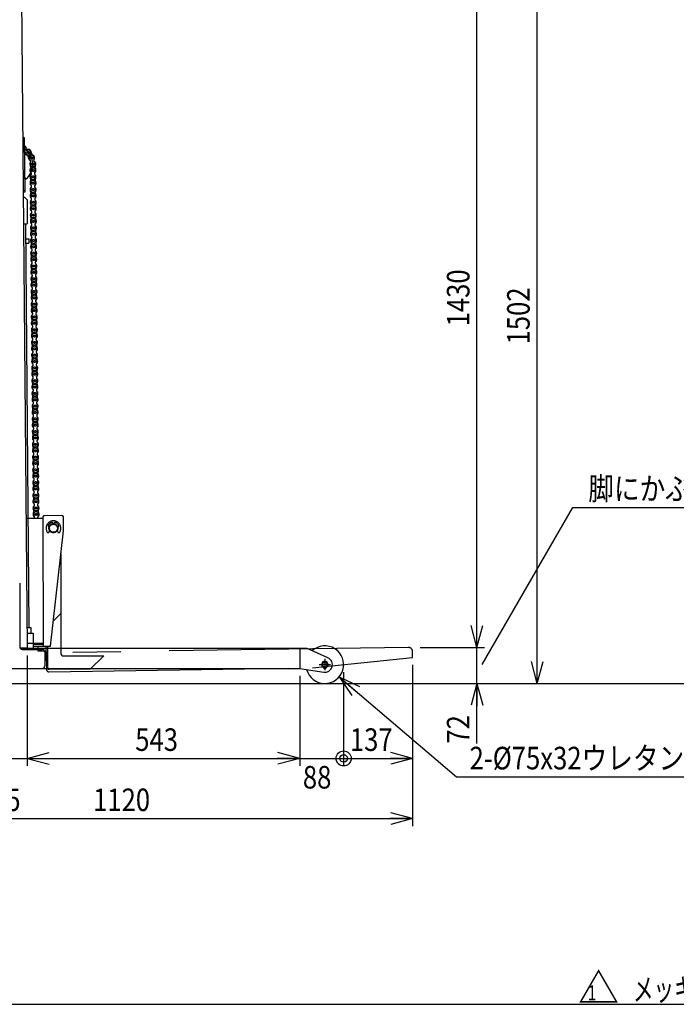
# Model space of a CAD drawing. Units: millimetres. Extents: x 17 to 349, y 11 to 246.
# Drawn here: x 150 to 237, y 11 to 142 of the extents above; entities that cross this region are included whole.
import ezdxf

# ---------------------------------------------------------------- set-up
doc = ezdxf.new("R2010")
doc.units = ezdxf.units.MM
doc.linetypes.add('CENTER', pattern=[51, 31.8, -6.4, 6.4, -6.4])
doc.linetypes.add('PHANTOM', pattern=[63.8, 31.8, -6.4, 6.4, -6.4, 6.4, -6.4])
for name, color, linetype in [('LAYER002', 7, 'Continuous'), ('LAYER003', 7, 'Continuous'), ('LAYER004', 7, 'Continuous'), ('LAYER007', 7, 'Continuous')]:
    doc.layers.add(name, color=color, linetype=linetype)
doc.styles.add('ED_VECTOR', font='MONOTXT.SHX', dxfattribs={"bigfont": 'BIGFONT.SHX'})
doc.dimstyles.new('EDDIMINFO', dxfattribs={"dimtxt": 3, "dimasz": 3, "dimexe": 1, "dimexo": 1, "dimgap": 1, "dimtad": 1, "dimdec": 0, "dimdsep": 46, "dimtxsty": 'ED_VECTOR', "dimblk1": 'EDTIP_ARROW_S', "dimblk2": 'EDTIP_ARROW_E', "dimsah": 1, "dimcen": 2.5, "dimdle": 5, "dimclrd": 5, "dimclre": 5, "dimclrt": 3, "dimadec": 0, "dimazin": 0, "dimtfac": 1, "dimtmove": 0, "dimatfit": 3, "dimldrblk": 'EDTIP_ARROW_S', "dimfxl": 1, "dimarcsym": 0})

# ---------------------------------------------------------------- blocks, each defined once
blk = doc.blocks.new('BLKF059')
at = {"layer": 'LAYER002', "color": 1, "linetype": 'PHANTOM', "lineweight": -3}
for p, q in [((152.702986, 75.979975), (152.721947, 58.859985)), ((155.222749, 76.196099), (152.916083, 76.193544)), ((155.438297, 74.196336), (155.436318, 75.983002)), ((150.473023, 75.857505), (152.703119, 75.859975)), ((153.53891, 74.728193), (153.504595, 74.728193)), ((154.004595, 75.22533), (154.004595, 75.128193)), ((154.204595, 75.128193), (154.204595, 75.22533)), ((154.704595, 74.728193), (154.670281, 74.728193)), ((153.535367, 74.042448), (153.598716, 74.205569)), ((153.721947, 58.861093), (155.438297, 74.196336)), ((154.610474, 74.205569), (154.673823, 74.042448)), ((155.139104, 57.77145), (155.111643, 71.108013)), ((154.115122, 62.211371), (155.127863, 63.228293)), ((152.721578, 59.193318), (150.618469, 59.190989)), ((152.721711, 59.073318), (151.388378, 59.071842)), ((151.388378, 59.071842), (151.388615, 58.858509)), ((152.321578, 59.192875), (152.321711, 59.072875)), ((151.388615, 58.858509), (153.721947, 58.861093)), ((152.089353, 58.192618), (152.088614, 58.859284)), ((153.138241, 58.193779), (152.089353, 58.192618)), ((153.138655, 57.992835), (153.136868, 58.860445)), ((153.338654, 57.993247), (153.138655, 57.992835)), ((153.338456, 57.970098), (153.138873, 57.967121)), ((153.138873, 57.967121), (153.17169, 55.767365)), ((153.342816, 55.967746), (153.336856, 58.860666)), ((201.253519, 58.684921), (155.138651, 57.996954)), ((201.820014, 57.359891), (201.80828, 58.14647)), ((155.339516, 57.571862), (160.796358, 57.583103)), ((160.796358, 57.583103), (159.00007, 55.779399)), ((188.506065, 55.961132), (201.820014, 57.359891)), ((153.509959, 55.439042), (188.506065, 55.961132)), ((159.00007, 55.779399), (153.543227, 55.768158))]:
    blk.add_line(p, q, dxfattribs=at)
for radius in [0.6, 0.533333]:
    blk.add_circle((154.104595, 74.528193), radius, dxfattribs=at)
for centre, radius, start, end in [((152.91632, 75.980211), 0.213333, 90.063457, 180.063457), ((155.222985, 75.982766), 0.213333, 0.063457, 90.063457), ((154.104595, 74.528193), 0.98, 328.680447, 211.319553), ((153.504595, 74.848193), 0.12, 151.927513, 270), ((154.104595, 74.528193), 0.8, 104.477512, 151.927513), ((153.924595, 75.22533), 0.08, 0, 104.477512), ((154.104595, 75.128193), 0.1, 180, 184.780192), ((154.104595, 75.128193), 0.1, 355.219808, 0), ((154.284595, 75.22533), 0.08, 75.522488, 180), ((154.104595, 74.528193), 0.8, 28.072487, 75.522488), ((154.704595, 74.848193), 0.12, 270, 28.072487), ((153.395542, 74.09675), 0.15, 211.319553, 338.776127), ((154.813649, 74.09675), 0.15, 201.223873, 328.680447), ((155.339104, 57.771862), 0.2, 180.118026, 270.118026), ((201.261674, 58.138315), 0.546667, 0.854706, 90.854706), ((153.504987, 55.772338), 0.333333, 180.854706, 270.854706), ((153.542815, 55.968158), 0.2, 180.118026, 270.118026)]:
    blk.add_arc(centre, radius, start, end, dxfattribs=at)
blk = doc.blocks.new('EDTIP_ARROW_E')
at = {"color": 0, "linetype": 'Continuous', "lineweight": -2}
for q in [(-1, 0), (-0.965926, 0.258819), (-0.965926, -0.258819)]:
    blk.add_line((0, 0), q, dxfattribs=at)
blk = doc.blocks.new('EDTIP_ARROW_S')
at = {"color": 0, "linetype": 'Continuous', "lineweight": -2}
for q in [(-1, 0), (-0.965926, 0.258819), (-0.965926, -0.258819)]:
    blk.add_line((0, 0), q, dxfattribs=at)
blk = doc.blocks.new('*D62')
at = {"layer": 'LAYER002', "color": 5, "linetype": 'Continuous', "lineweight": -3}
for p, q in [((150.621781, 57.597557), (150.621781, 42.925759)), ((141.288612, 43.925759), (146.288612, 43.925759)), ((146.288612, 43.925759), (150.621781, 43.925759)), ((150.621781, 43.925759), (155.621781, 43.925759))]:
    blk.add_line(p, q, dxfattribs=at)
at = {"layer": 'LAYER002', "color": 5, "linetype": 'Continuous', "lineweight": -3, "xscale": 3, "yscale": 3}
blk.add_blockref('EDTIP_ARROW_E', (146.288612, 43.925759), dxfattribs=at)
at = {"layer": 'LAYER002', "color": 5, "linetype": 'Continuous', "lineweight": -3, "xscale": 3, "yscale": 3, "rotation": 180}
blk.add_blockref('EDTIP_ARROW_S', (150.621781, 43.925759), dxfattribs=at)
at = {"layer": 'LAYER002', "color": 3, "linetype": 'Continuous', "lineweight": -3, "style": 'ED_VECTOR', "width": 0.833333}
blk.add_text('65', height=3, dxfattribs=at).set_placement((145.955176, 36.925761))
blk = doc.blocks.new('*D63')
at = {"layer": 'LAYER002', "color": 5, "linetype": 'Continuous', "lineweight": -3}
for p, q in [((186.821946, 54.893076), (186.821946, 42.925759)), ((150.621781, 43.925759), (186.821946, 43.925759))]:
    blk.add_line(p, q, dxfattribs=at)
at = {"layer": 'LAYER002', "color": 5, "linetype": 'Continuous', "lineweight": -3, "xscale": 3, "yscale": 3, "rotation": 180}
blk.add_blockref('EDTIP_ARROW_S', (150.621781, 43.925759), dxfattribs=at)
at = {"layer": 'LAYER002', "color": 5, "linetype": 'Continuous', "lineweight": -3, "xscale": 3, "yscale": 3}
blk.add_blockref('EDTIP_ARROW_E', (186.821946, 43.925759), dxfattribs=at)
at = {"layer": 'LAYER002', "color": 3, "linetype": 'Continuous', "lineweight": -3, "style": 'ED_VECTOR', "width": 0.833333}
blk.add_text('543', height=3, dxfattribs=at).set_placement((164.971842, 44.925761))
blk = doc.blocks.new('*D64')
at = {"layer": 'LAYER002', "color": 5, "linetype": 'Continuous', "lineweight": -3}
for p, q in [((192.655279, 55.393076), (192.655279, 42.925759)), ((186.821946, 43.925759), (192.655279, 43.925759))]:
    blk.add_line(p, q, dxfattribs=at)
at = {"layer": 'LAYER002', "color": 3, "linetype": 'Continuous', "lineweight": -3, "style": 'ED_VECTOR', "width": 0.833333}
blk.add_text('88', height=3, dxfattribs=at).set_placement((187.23859, 39.925761))
blk = doc.blocks.new('EDTIP_BLACKDOT_S')
at = {"color": 0, "linetype": 'Continuous', "lineweight": -2}
blk.add_line((0, 0), (-1, 0), dxfattribs=at)
for radius in [0.5, 0.25]:
    blk.add_circle((0, 0), radius, dxfattribs=at)
blk = doc.blocks.new('*D65')
at = {"layer": 'LAYER002', "color": 5, "linetype": 'Continuous', "lineweight": -3}
for p, q in [((201.820014, 56.359891), (201.820014, 34.925759)), ((192.655279, 43.925759), (201.820014, 43.925759))]:
    blk.add_line(p, q, dxfattribs=at)
at = {"layer": 'LAYER002', "color": 5, "linetype": 'Continuous', "lineweight": -3, "xscale": 2, "yscale": 2, "rotation": 180}
blk.add_blockref('EDTIP_BLACKDOT_S', (192.655279, 43.925759), dxfattribs=at)
at = {"layer": 'LAYER002', "color": 5, "linetype": 'Continuous', "lineweight": -3, "xscale": 3, "yscale": 3}
blk.add_blockref('EDTIP_ARROW_E', (201.820014, 43.925759), dxfattribs=at)
at = {"layer": 'LAYER002', "color": 3, "linetype": 'Continuous', "lineweight": -3, "style": 'ED_VECTOR', "width": 0.833333}
blk.add_text('137', height=3, dxfattribs=at).set_placement((193.48763, 44.925761))
blk = doc.blocks.new('*D66')
at = {"layer": 'LAYER002', "color": 5, "linetype": 'Continuous', "lineweight": -3}
for p, q in [((126.921946, 57.059742), (126.921946, 34.925759)), ((126.921946, 35.925759), (201.820014, 35.925759))]:
    blk.add_line(p, q, dxfattribs=at)
at = {"layer": 'LAYER002', "color": 5, "linetype": 'Continuous', "lineweight": -3, "xscale": 3, "yscale": 3, "rotation": 180}
blk.add_blockref('EDTIP_ARROW_S', (126.921946, 35.925759), dxfattribs=at)
at = {"layer": 'LAYER002', "color": 5, "linetype": 'Continuous', "lineweight": -3, "xscale": 3, "yscale": 3}
blk.add_blockref('EDTIP_ARROW_E', (201.820014, 35.925759), dxfattribs=at)
at = {"layer": 'LAYER002', "color": 3, "linetype": 'Continuous', "lineweight": -3, "style": 'ED_VECTOR', "width": 0.833333}
blk.add_text('1120', height=3, dxfattribs=at).set_placement((159.370964, 36.925761))
blk = doc.blocks.new('*D71')
at = {"layer": 'LAYER002', "color": 5, "linetype": 'Continuous', "lineweight": -3}
for p, q in [((210.370259, 58.693076), (210.370259, 63.693076)), ((202.800125, 58.693076), (211.370259, 58.693076)), ((210.370259, 53.893076), (210.370259, 58.693076)), ((202.818689, 53.893076), (219.370259, 53.893076)), ((210.370259, 45.893076), (210.370259, 53.893076))]:
    blk.add_line(p, q, dxfattribs=at)
at = {"layer": 'LAYER002', "color": 5, "linetype": 'Continuous', "lineweight": -3, "xscale": 3, "yscale": 3}
for name, p, rotation in [('EDTIP_ARROW_S', (210.370259, 58.693076), 270), ('EDTIP_ARROW_E', (210.370259, 53.893076), 90)]:
    blk.add_blockref(name, p, dxfattribs=dict(at, rotation=rotation))
at = {"layer": 'LAYER002', "color": 3, "linetype": 'Continuous', "lineweight": -3, "style": 'ED_VECTOR', "width": 0.833333}
blk.add_text('72', height=3, rotation=90, dxfattribs=at).set_placement((209.370247, 45.893075))
blk = doc.blocks.new('*D72')
at = {"layer": 'LAYER002', "color": 5, "linetype": 'Continuous', "lineweight": -3}
for p, q in [((201.966365, 154.022763), (219.370259, 154.022763)), ((210.370259, 58.693076), (210.370259, 154.022763))]:
    blk.add_line(p, q, dxfattribs=at)
at = {"layer": 'LAYER002', "color": 5, "linetype": 'Continuous', "lineweight": -3, "xscale": 3, "yscale": 3}
for name, p, rotation in [('EDTIP_ARROW_E', (210.370259, 154.022763), 90), ('EDTIP_ARROW_S', (210.370259, 58.693076), 270)]:
    blk.add_blockref(name, p, dxfattribs=dict(at, rotation=rotation))
at = {"layer": 'LAYER002', "color": 3, "linetype": 'Continuous', "lineweight": -3, "style": 'ED_VECTOR', "width": 0.833333}
blk.add_text('1430', height=3, rotation=90, dxfattribs=at).set_placement((209.370247, 101.357918))
blk = doc.blocks.new('*D73')
at = {"layer": 'LAYER002', "color": 5, "linetype": 'Continuous', "lineweight": -3}
blk.add_line((218.370259, 53.893076), (218.370259, 154.022763), dxfattribs=at)
at = {"layer": 'LAYER002', "color": 5, "linetype": 'Continuous', "lineweight": -3, "xscale": 3, "yscale": 3}
for name, p, rotation in [('EDTIP_ARROW_E', (218.370259, 154.022763), 90), ('EDTIP_ARROW_S', (218.370259, 53.893076), 270)]:
    blk.add_blockref(name, p, dxfattribs=dict(at, rotation=rotation))
at = {"layer": 'LAYER002', "color": 3, "linetype": 'Continuous', "lineweight": -3, "style": 'ED_VECTOR', "width": 0.833333}
blk.add_text('1502', height=3, rotation=90, dxfattribs=at).set_placement((217.370247, 98.957918))
blk = doc.blocks.new('EDDIM086')
at = {"layer": 'LAYER002', "color": 5, "linetype": 'Continuous', "lineweight": -3}
for p, q in [((192.056522, 54.769723), (207.633015, 41.469924)), ((207.633015, 41.469924), (250.384162, 41.469924))]:
    blk.add_line(p, q, dxfattribs=at)
at = {"layer": 'LAYER002', "color": 5, "linetype": 'Continuous', "lineweight": -3, "xscale": 3, "yscale": 3, "rotation": 139.508048}
blk.add_blockref('EDTIP_ARROW_S', (192.056522, 54.769723), dxfattribs=at)
at = {"layer": 'LAYER002', "color": 3, "linetype": 'Continuous', "lineweight": -3, "style": 'ED_VECTOR', "width": 0.833333}
blk.add_text('2-%%c75x32ウレタン固定車輪', height=3, dxfattribs=at).set_placement((209.384147, 42.469926))
blk = doc.blocks.new('EDDIM088')
at = {"layer": 'LAYER002', "color": 5, "linetype": 'Continuous', "lineweight": -3}
for p, q in [((211.036925, 56.403838), (223.100999, 77.281882)), ((223.100999, 77.281882), (258.654415, 77.281882))]:
    blk.add_line(p, q, dxfattribs=at)
at = {"layer": 'LAYER002', "color": 3, "linetype": 'Continuous', "lineweight": -3, "style": 'ED_VECTOR', "width": 0.833333}
blk.add_text('脚にかぶせた時は83.5㎜', height=3, dxfattribs=at).set_placement((225.154395, 78.281877))

msp = doc.modelspace()

# ---------------------------------------------------------------- linework, layer by layer
at = {"layer": 'LAYER002', "color": 3, "linetype": 'Continuous', "lineweight": -3}
for p, q in [((149.603685, 175.259782), (150.621781, 58.597557)), ((150.305866, 118.469126), (150.099305, 118.467323)), ((150.305866, 118.469126), (150.642095, 118.138714)), ((150.668857, 115.072164), (150.642095, 118.138714)), ((150.129557, 115.000789), (150.602774, 115.004918)), ((150.668857, 115.072164), (150.602774, 115.004918)), ((150.621781, 58.597557), (149.668852, 58.589241)), ((190.135279, 55.873701), (190.135279, 56.060343)), ((190.175279, 56.060343), (190.175279, 55.873701)), ((22.955279, 53.893076), (259.621946, 53.893076))]:
    msp.add_line(p, q, dxfattribs=at)
at = {"layer": 'LAYER002', "color": 1, "linetype": 'PHANTOM', "lineweight": -3}
for p, q in [((150.03182, 126.200372), (150.236054, 126.202155)), ((150.236054, 126.202155), (150.297139, 119.202421)), ((150.297139, 119.202421), (150.092906, 119.200639))]:
    msp.add_line(p, q, dxfattribs=at)
at = {"layer": 'LAYER002', "color": 2, "linetype": 'Continuous', "lineweight": -3}
for p, q in [((150.894439, 61.338754), (150.426114, 115.003377)), ((150.443568, 113.003453), (150.82022, 113.00674)), ((150.82022, 113.00674), (150.825456, 112.406763)), ((150.448803, 112.403476), (150.825456, 112.406763))]:
    msp.add_line(p, q, dxfattribs=at)
at = {"layer": 'LAYER002', "color": 7, "linetype": 'Continuous', "lineweight": -3}
for p, q in [((149.621946, 67.226409), (149.621946, 58.759742)), ((187.821946, 58.559742), (149.688612, 58.559742)), ((149.955279, 58.426409), (152.621946, 58.426409)), ((152.955279, 58.093076), (152.955279, 56.226409)), ((186.821946, 58.559742), (186.821946, 55.893076)), ((190.571166, 57.302492), (187.821946, 58.559742)), ((145.510835, 55.893076), (186.821946, 55.893076)), ((186.821946, 55.893076), (190.003542, 55.404655))]:
    msp.add_line(p, q, dxfattribs=at)
at = {"layer": 'LAYER002', "color": 1, "linetype": 'Continuous', "lineweight": -3}
for p, q in [((150.597881, 61.336166), (151.071098, 61.340295)), ((151.071098, 61.340295), (151.138344, 61.274213)), ((151.144453, 60.57424), (151.138344, 61.274213))]:
    msp.add_line(p, q, dxfattribs=at)
at = {"layer": 'LAYER002', "color": 4, "linetype": 'Continuous', "lineweight": -3}
for p, q in [((150.604657, 60.559742), (151.421946, 60.559742)), ((151.421946, 60.559742), (151.421946, 58.559742))]:
    msp.add_line(p, q, dxfattribs=at)
at = {"layer": 'LAYER002', "color": 6, "linetype": 'CENTER', "lineweight": -3}
for p, q in [((189.39978, 56.393076), (190.910779, 56.393076)), ((190.155279, 57.148575), (190.155279, 55.637576))]:
    msp.add_line(p, q, dxfattribs=at)
at = {"layer": 'LAYER002', "color": 1, "linetype": 'PHANTOM', "lineweight": -3}
for centre in [(150.754204, 124.47667), (151.198156, 123.755732), (151.369208, 122.926524), (151.376957, 122.079893), (151.384707, 121.233262), (151.392457, 120.38663), (151.400206, 119.539999), (151.407956, 118.693368), (151.415706, 117.846737), (151.423456, 117.000106), (151.431205, 116.153474), (151.438955, 115.306843), (151.446705, 114.460212), (151.454454, 113.613581), (151.462204, 112.76695), (151.469954, 111.920318), (151.477704, 111.073687), (151.485453, 110.227056), (151.493203, 109.380425), (151.500953, 108.533794), (151.508702, 107.687162), (151.516452, 106.840531), (151.524202, 105.9939), (151.531952, 105.147269), (151.539701, 104.300638), (151.547451, 103.454006), (151.555201, 102.607375), (151.56295, 101.760744), (151.5707, 100.914113), (151.57845, 100.067482), (151.5862, 99.22085), (151.593949, 98.374219), (151.601699, 97.527588), (151.609449, 96.680957), (151.617199, 95.834326), (151.624948, 94.987694), (151.632698, 94.141063), (151.640448, 93.294432), (151.648197, 92.447801), (151.655947, 91.60117), (151.663697, 90.754538), (151.671447, 89.907907), (151.679196, 89.061276), (151.686946, 88.214645), (151.694696, 87.368014), (151.702445, 86.521382), (151.710195, 85.674751), (151.717945, 84.82812), (151.725695, 83.981489), (151.733444, 83.134858), (151.741194, 82.288226), (151.748944, 81.441595), (151.756693, 80.594964), (151.764443, 79.748333), (151.772193, 78.901702), (151.779943, 78.05507), (151.787692, 77.208439), (151.795442, 76.361808)]:
    msp.add_circle(centre, 0.132333, dxfattribs=at)
at = {"layer": 'LAYER002', "color": 3, "linetype": 'Continuous', "lineweight": -3}
for centre, radius in [((190.155279, 56.393076), 0.333333), ((190.155279, 56.393076), 0.3), ((190.075279, 55.960654), 0.04), ((190.235279, 55.960654), 0.04)]:
    msp.add_circle(centre, radius, dxfattribs=at)
at = {"layer": 'LAYER002', "color": 1, "linetype": 'PHANTOM', "lineweight": -3}
for centre, radius, start, end in [((150.090451, 125.002289), 0.4, 353.788209, 67.534937), ((150.090451, 125.002289), 0.346667, 13.993432, 63.743748), ((150.081447, 124.309014), 0.346667, 13.993432, 60.921207), ((150.754204, 124.47667), 0.4, 173.788209, 243.573829), ((150.754204, 124.47667), 0.346667, 193.993432, 89.255892), ((150.763208, 125.169945), 0.346667, 193.993432, 269.255892), ((150.754204, 124.47667), 0.4, 359.675495, 109.461116), ((151.554191, 124.472139), 0.4, 179.675495, 243.573829), ((150.398169, 123.760263), 0.4, 359.675495, 63.573829), ((151.198156, 123.755732), 0.4, 179.675495, 249.492112), ((151.198156, 123.755732), 0.346667, 334.024429, 229.286889), ((151.369208, 122.926524), 0.4, 133.819205, 212.473615), ((150.745914, 123.230196), 0.346667, 334.024429, 49.286889), ((151.369208, 122.926524), 0.346667, 154.024429, 49.286889), ((151.198156, 123.755732), 0.4, 313.819205, 63.57383), ((151.821449, 123.45206), 0.346667, 154.024429, 229.286889), ((151.369208, 122.926524), 0.4, 328.57528, 69.492112), ((151.376957, 122.079893), 0.4, 148.57528, 238.360901), ((151.376957, 122.079893), 0.346667, 322.893218, 218.155678), ((150.694297, 122.496995), 0.4, 328.57528, 32.473615), ((150.831765, 121.651551), 0.346667, 322.893218, 38.155678), ((151.929899, 121.661603), 0.346667, 142.893218, 218.155678), ((151.376957, 122.079893), 0.4, 302.687994, 32.473615), ((152.051868, 122.509422), 0.4, 148.57528, 212.473615), ((151.384707, 121.233262), 0.4, 122.687994, 212.473615), ((151.392457, 120.38663), 0.4, 148.57528, 238.360901), ((151.384707, 121.233262), 0.346667, 142.893218, 38.155678), ((151.392457, 120.38663), 0.346667, 322.893218, 218.155678), ((150.709796, 120.803733), 0.4, 328.57528, 32.473615), ((151.384707, 121.233262), 0.4, 328.57528, 58.360901), ((151.392457, 120.38663), 0.4, 302.687994, 32.473615), ((152.067368, 120.816159), 0.4, 148.57528, 212.473615), ((151.400206, 119.539999), 0.4, 122.687994, 212.473615), ((151.400206, 119.539999), 0.346667, 142.893218, 38.155678), ((150.725295, 119.11047), 0.4, 328.57528, 32.473615), ((150.847264, 119.958289), 0.346667, 322.893218, 38.155678), ((151.945399, 119.968341), 0.346667, 142.893218, 218.155678), ((151.400206, 119.539999), 0.4, 328.57528, 58.360901), ((152.082867, 119.122897), 0.4, 148.57528, 212.473615), ((151.407956, 118.693368), 0.4, 148.57528, 238.360901), ((151.415706, 117.846737), 0.4, 122.687994, 212.473615), ((151.407956, 118.693368), 0.346667, 322.893218, 218.155678), ((151.415706, 117.846737), 0.346667, 142.893218, 38.155678), ((150.862764, 118.265026), 0.346667, 322.893218, 38.155678), ((151.960898, 118.275078), 0.346667, 142.893218, 218.155678), ((151.407956, 118.693368), 0.4, 302.687994, 32.473615), ((151.415706, 117.846737), 0.4, 328.57528, 58.360901), ((151.423456, 117.000106), 0.4, 148.57528, 238.360901), ((151.431205, 116.153474), 0.4, 122.687994, 212.473615), ((151.423456, 117.000106), 0.346667, 322.893218, 218.155678), ((150.740795, 117.417208), 0.4, 328.57528, 32.473615), ((150.878263, 116.571764), 0.346667, 322.893218, 38.155678), ((151.976398, 116.581816), 0.346667, 142.893218, 218.155678), ((151.423456, 117.000106), 0.4, 302.687994, 32.473615), ((151.431205, 116.153474), 0.4, 328.57528, 58.360901), ((152.098367, 117.429634), 0.4, 148.57528, 212.473615), ((151.438955, 115.306843), 0.4, 148.57528, 238.360901), ((151.431205, 116.153474), 0.346667, 142.893218, 38.155678), ((151.438955, 115.306843), 0.346667, 322.893218, 218.155678), ((150.756294, 115.723945), 0.4, 328.57528, 32.473615), ((151.438955, 115.306843), 0.4, 302.687994, 32.473615), ((152.113866, 115.736372), 0.4, 148.57528, 212.473615), ((151.446705, 114.460212), 0.4, 122.687994, 212.473615), ((151.446705, 114.460212), 0.346667, 142.893218, 38.155678), ((151.454454, 113.613581), 0.346667, 322.893218, 218.155678), ((150.771794, 114.030683), 0.4, 328.57528, 32.473615), ((150.893763, 114.878502), 0.346667, 322.893218, 38.155678), ((151.991897, 114.888553), 0.346667, 142.893218, 218.155678), ((151.446705, 114.460212), 0.4, 328.57528, 58.360901), ((152.129365, 114.04311), 0.4, 148.57528, 212.473615), ((151.454454, 113.613581), 0.4, 148.57528, 238.360901), ((151.462204, 112.76695), 0.4, 122.687994, 212.473615), ((151.462204, 112.76695), 0.346667, 142.893218, 38.155678), ((150.909262, 113.185239), 0.346667, 322.893218, 38.155678), ((152.007396, 113.195291), 0.346667, 142.893218, 218.155678), ((151.454454, 113.613581), 0.4, 302.687994, 32.473615), ((151.462204, 112.76695), 0.4, 328.57528, 58.360901), ((152.144865, 112.349847), 0.4, 148.57528, 212.473615), ((151.469954, 111.920318), 0.4, 148.57528, 238.360901), ((151.477704, 111.073687), 0.4, 122.687994, 212.473615), ((151.469954, 111.920318), 0.346667, 322.893218, 218.155678), ((150.787293, 112.337421), 0.4, 328.57528, 32.473615), ((151.477704, 111.073687), 0.346667, 142.893218, 38.155678), ((150.924762, 111.491977), 0.346667, 322.893218, 38.155678), ((152.022896, 111.502029), 0.346667, 142.893218, 218.155678), ((151.469954, 111.920318), 0.4, 302.687994, 32.473615), ((151.477704, 111.073687), 0.4, 328.57528, 58.360901), ((151.485453, 110.227056), 0.4, 148.57528, 238.360901), ((151.485453, 110.227056), 0.346667, 322.893218, 218.155678), ((150.802793, 110.644158), 0.4, 328.57528, 32.473615), ((150.940261, 109.798714), 0.346667, 322.893218, 38.155678), ((152.038395, 109.808766), 0.346667, 142.893218, 218.155678), ((151.485453, 110.227056), 0.4, 302.687994, 32.473615), ((152.160364, 110.656585), 0.4, 148.57528, 212.473615), ((151.493203, 109.380425), 0.4, 122.687994, 212.473615), ((151.500953, 108.533794), 0.4, 148.57528, 238.360901), ((151.493203, 109.380425), 0.346667, 142.893218, 38.155678), ((151.500953, 108.533794), 0.346667, 322.893218, 218.155678), ((150.818292, 108.950896), 0.4, 328.57528, 32.473615), ((151.493203, 109.380425), 0.4, 328.57528, 58.360901), ((151.500953, 108.533794), 0.4, 302.687994, 32.473615), ((152.175864, 108.963322), 0.4, 148.57528, 212.473615), ((151.508702, 107.687162), 0.4, 122.687994, 212.473615), ((151.508702, 107.687162), 0.346667, 142.893218, 38.155678), ((150.833791, 107.257633), 0.4, 328.57528, 32.473615), ((150.95576, 108.105452), 0.346667, 322.893218, 38.155678), ((152.053895, 108.115504), 0.346667, 142.893218, 218.155678), ((151.508702, 107.687162), 0.4, 328.57528, 58.360901), ((152.191363, 107.27006), 0.4, 148.57528, 212.473615), ((151.516452, 106.840531), 0.4, 148.57528, 238.360901), ((151.524202, 105.9939), 0.4, 122.687994, 212.473615), ((151.516452, 106.840531), 0.346667, 322.893218, 218.155678), ((151.524202, 105.9939), 0.346667, 142.893218, 38.155678), ((150.97126, 106.41219), 0.346667, 322.893218, 38.155678), ((152.069394, 106.422242), 0.346667, 142.893218, 218.155678), ((151.516452, 106.840531), 0.4, 302.687994, 32.473615), ((151.524202, 105.9939), 0.4, 328.57528, 58.360901), ((151.531952, 105.147269), 0.4, 148.57528, 238.360901), ((151.531952, 105.147269), 0.346667, 322.893218, 218.155678), ((150.849291, 105.564371), 0.4, 328.57528, 32.473615), ((150.986759, 104.718927), 0.346667, 322.893218, 38.155678), ((152.084894, 104.728979), 0.346667, 142.893218, 218.155678), ((151.531952, 105.147269), 0.4, 302.687994, 32.473615), ((152.206863, 105.576798), 0.4, 148.57528, 212.473615), ((151.539701, 104.300638), 0.4, 122.687994, 212.473615), ((151.547451, 103.454006), 0.4, 148.57528, 238.360901), ((151.539701, 104.300638), 0.346667, 142.893218, 38.155678), ((151.547451, 103.454006), 0.346667, 322.893218, 218.155678), ((150.86479, 103.871109), 0.4, 328.57528, 32.473615), ((151.539701, 104.300638), 0.4, 328.57528, 58.360901), ((151.547451, 103.454006), 0.4, 302.687994, 32.473615), ((152.222362, 103.883535), 0.4, 148.57528, 212.473615), ((151.555201, 102.607375), 0.4, 122.687994, 212.473615), ((151.555201, 102.607375), 0.346667, 142.893218, 38.155678), ((151.56295, 101.760744), 0.346667, 322.893218, 218.155678), ((150.88029, 102.177846), 0.4, 328.57528, 32.473615), ((151.002259, 103.025665), 0.346667, 322.893218, 38.155678), ((152.100393, 103.035717), 0.346667, 142.893218, 218.155678), ((151.555201, 102.607375), 0.4, 328.57528, 58.360901), ((152.237862, 102.190273), 0.4, 148.57528, 212.473615), ((151.56295, 101.760744), 0.4, 148.57528, 238.360901), ((151.5707, 100.914113), 0.4, 122.687994, 212.473615), ((151.5707, 100.914113), 0.346667, 142.893218, 38.155678), ((151.017758, 101.332402), 0.346667, 322.893218, 38.155678), ((152.115893, 101.342454), 0.346667, 142.893218, 218.155678), ((151.56295, 101.760744), 0.4, 302.687994, 32.473615), ((151.5707, 100.914113), 0.4, 328.57528, 58.360901), ((151.57845, 100.067482), 0.4, 148.57528, 238.360901), ((151.5862, 99.22085), 0.4, 122.687994, 212.473615), ((151.57845, 100.067482), 0.346667, 322.893218, 218.155678), ((150.895789, 100.484584), 0.4, 328.57528, 32.473615), ((151.033258, 99.63914), 0.346667, 322.893218, 38.155678), ((152.131392, 99.649192), 0.346667, 142.893218, 218.155678), ((151.57845, 100.067482), 0.4, 302.687994, 32.473615), ((151.5862, 99.22085), 0.4, 328.57528, 58.360901), ((152.253361, 100.497011), 0.4, 148.57528, 212.473615), ((151.593949, 98.374219), 0.4, 148.57528, 238.360901), ((151.5862, 99.22085), 0.346667, 142.893218, 38.155678), ((151.593949, 98.374219), 0.346667, 322.893218, 218.155678), ((150.911289, 98.791321), 0.4, 328.57528, 32.473615), ((151.048757, 97.945878), 0.346667, 322.893218, 38.155678), ((152.146891, 97.95593), 0.346667, 142.893218, 218.155678), ((151.593949, 98.374219), 0.4, 302.687994, 32.473615), ((152.26886, 98.803748), 0.4, 148.57528, 212.473615), ((151.601699, 97.527588), 0.4, 122.687994, 212.473615), ((151.609449, 96.680957), 0.4, 148.57528, 238.360901), ((151.601699, 97.527588), 0.346667, 142.893218, 38.155678), ((151.609449, 96.680957), 0.346667, 322.893218, 218.155678), ((150.926788, 97.098059), 0.4, 328.57528, 32.473615), ((151.601699, 97.527588), 0.4, 328.57528, 58.360901), ((151.609449, 96.680957), 0.4, 302.687994, 32.473615), ((152.28436, 97.110486), 0.4, 148.57528, 212.473615), ((151.617199, 95.834326), 0.4, 122.687994, 212.473615), ((151.617199, 95.834326), 0.346667, 142.893218, 38.155678), ((150.942287, 95.404797), 0.4, 328.57528, 32.473615), ((151.064257, 96.252615), 0.346667, 322.893218, 38.155678), ((152.162391, 96.262667), 0.346667, 142.893218, 218.155678), ((151.617199, 95.834326), 0.4, 328.57528, 58.360901), ((152.299859, 95.417223), 0.4, 148.57528, 212.473615), ((151.624948, 94.987694), 0.4, 148.57528, 238.360901), ((151.632698, 94.141063), 0.4, 122.687994, 212.473615), ((151.624948, 94.987694), 0.346667, 322.893218, 218.155678), ((151.632698, 94.141063), 0.346667, 142.893218, 38.155678), ((151.079756, 94.559353), 0.346667, 322.893218, 38.155678), ((152.17789, 94.569405), 0.346667, 142.893218, 218.155678), ((151.624948, 94.987694), 0.4, 302.687994, 32.473615), ((151.632698, 94.141063), 0.4, 328.57528, 58.360901), ((151.640448, 93.294432), 0.4, 148.57528, 238.360901), ((151.640448, 93.294432), 0.346667, 322.893218, 218.155678), ((150.957787, 93.711534), 0.4, 328.57528, 32.473615), ((151.095255, 92.86609), 0.346667, 322.893218, 38.155678), ((152.19339, 92.876142), 0.346667, 142.893218, 218.155678), ((151.640448, 93.294432), 0.4, 302.687994, 32.473615), ((152.315359, 93.723961), 0.4, 148.57528, 212.473615), ((151.648197, 92.447801), 0.4, 122.687994, 212.473615), ((151.655947, 91.60117), 0.4, 148.57528, 238.360901), ((151.648197, 92.447801), 0.346667, 142.893218, 38.155678), ((151.655947, 91.60117), 0.346667, 322.893218, 218.155678), ((150.973286, 92.018272), 0.4, 328.57528, 32.473615), ((151.648197, 92.447801), 0.4, 328.57528, 58.360901), ((151.655947, 91.60117), 0.4, 302.687994, 32.473615), ((152.330858, 92.030699), 0.4, 148.57528, 212.473615), ((151.663697, 90.754538), 0.4, 122.687994, 212.473615), ((151.663697, 90.754538), 0.346667, 142.893218, 38.155678), ((150.988786, 90.325009), 0.4, 328.57528, 32.473615), ((151.110755, 91.172828), 0.346667, 322.893218, 38.155678), ((152.208889, 91.18288), 0.346667, 142.893218, 218.155678), ((151.663697, 90.754538), 0.4, 328.57528, 58.360901), ((152.346358, 90.337436), 0.4, 148.57528, 212.473615), ((151.671447, 89.907907), 0.4, 148.57528, 238.360901), ((151.679196, 89.061276), 0.4, 122.687994, 212.473615), ((151.671447, 89.907907), 0.346667, 322.893218, 218.155678), ((151.679196, 89.061276), 0.346667, 142.893218, 38.155678), ((151.126254, 89.479566), 0.346667, 322.893218, 38.155678), ((152.224389, 89.489618), 0.346667, 142.893218, 218.155678), ((151.671447, 89.907907), 0.4, 302.687994, 32.473615), ((151.679196, 89.061276), 0.4, 328.57528, 58.360901), ((151.686946, 88.214645), 0.4, 148.57528, 238.360901), ((151.694696, 87.368014), 0.4, 122.687994, 212.473615), ((151.686946, 88.214645), 0.346667, 322.893218, 218.155678), ((151.004285, 88.631747), 0.4, 328.57528, 32.473615), ((151.141754, 87.786303), 0.346667, 322.893218, 38.155678), ((152.239888, 87.796355), 0.346667, 142.893218, 218.155678), ((151.686946, 88.214645), 0.4, 302.687994, 32.473615), ((151.694696, 87.368014), 0.4, 328.57528, 58.360901), ((152.361857, 88.644174), 0.4, 148.57528, 212.473615), ((151.702445, 86.521382), 0.4, 148.57528, 238.360901), ((151.694696, 87.368014), 0.346667, 142.893218, 38.155678), ((151.702445, 86.521382), 0.346667, 322.893218, 218.155678), ((151.019785, 86.938485), 0.4, 328.57528, 32.473615), ((151.702445, 86.521382), 0.4, 302.687994, 32.473615), ((152.377356, 86.950911), 0.4, 148.57528, 212.473615), ((151.710195, 85.674751), 0.4, 122.687994, 212.473615), ((151.710195, 85.674751), 0.346667, 142.893218, 38.155678), ((151.717945, 84.82812), 0.346667, 322.893218, 218.155678), ((151.035284, 85.245222), 0.4, 328.57528, 32.473615), ((151.157253, 86.093041), 0.346667, 322.893218, 38.155678), ((152.255387, 86.103093), 0.346667, 142.893218, 218.155678), ((151.710195, 85.674751), 0.4, 328.57528, 58.360901), ((152.392856, 85.257649), 0.4, 148.57528, 212.473615), ((151.717945, 84.82812), 0.4, 148.57528, 238.360901), ((151.725695, 83.981489), 0.4, 122.687994, 212.473615), ((151.725695, 83.981489), 0.346667, 142.893218, 38.155678), ((151.050784, 83.55196), 0.4, 328.57528, 32.473615), ((151.172753, 84.399778), 0.346667, 322.893218, 38.155678), ((152.270887, 84.40983), 0.346667, 142.893218, 218.155678), ((151.717945, 84.82812), 0.4, 302.687994, 32.473615), ((151.725695, 83.981489), 0.4, 328.57528, 58.360901), ((152.408355, 83.564387), 0.4, 148.57528, 212.473615), ((151.733444, 83.134858), 0.4, 148.57528, 238.360901), ((151.741194, 82.288226), 0.4, 122.687994, 212.473615), ((151.733444, 83.134858), 0.346667, 322.893218, 218.155678), ((151.741194, 82.288226), 0.346667, 142.893218, 38.155678), ((151.188252, 82.706516), 0.346667, 322.893218, 38.155678), ((152.286386, 82.716568), 0.346667, 142.893218, 218.155678), ((151.733444, 83.134858), 0.4, 302.687994, 32.473615), ((151.741194, 82.288226), 0.4, 328.57528, 58.360901), ((151.748944, 81.441595), 0.4, 148.57528, 238.360901), ((151.748944, 81.441595), 0.346667, 322.893218, 218.155678), ((151.066283, 81.858697), 0.4, 328.57528, 32.473615), ((151.203751, 81.013254), 0.346667, 322.893218, 38.155678), ((152.301886, 81.023306), 0.346667, 142.893218, 218.155678), ((151.748944, 81.441595), 0.4, 302.687994, 32.473615), ((152.423855, 81.871124), 0.4, 148.57528, 212.473615), ((151.756693, 80.594964), 0.4, 122.687994, 212.473615), ((151.764443, 79.748333), 0.4, 148.57528, 238.360901), ((151.756693, 80.594964), 0.346667, 142.893218, 38.155678), ((151.764443, 79.748333), 0.346667, 322.893218, 218.155678), ((151.081782, 80.165435), 0.4, 328.57528, 32.473615), ((151.756693, 80.594964), 0.4, 328.57528, 58.360901), ((151.764443, 79.748333), 0.4, 302.687994, 32.473615), ((152.439354, 80.177862), 0.4, 148.57528, 212.473615), ((151.772193, 78.901702), 0.4, 122.687994, 212.473615), ((151.772193, 78.901702), 0.346667, 142.893218, 38.155678), ((151.097282, 78.472173), 0.4, 328.57528, 32.473615), ((151.219251, 79.319991), 0.346667, 322.893218, 38.155678), ((152.317385, 79.330043), 0.346667, 142.893218, 218.155678), ((151.772193, 78.901702), 0.4, 328.57528, 58.360901), ((152.454854, 78.484599), 0.4, 148.57528, 212.473615), ((151.779943, 78.05507), 0.4, 148.57528, 238.360901), ((151.787692, 77.208439), 0.4, 122.687994, 212.473615), ((151.779943, 78.05507), 0.346667, 322.893218, 218.155678), ((151.787692, 77.208439), 0.346667, 142.893218, 38.155678), ((151.23475, 77.626729), 0.346667, 322.893218, 38.155678), ((152.332885, 77.636781), 0.346667, 142.893218, 218.155678), ((151.779943, 78.05507), 0.4, 302.687994, 32.473615), ((151.787692, 77.208439), 0.4, 328.57528, 58.360901), ((151.795442, 76.361808), 0.4, 148.57528, 238.360901), ((151.795442, 76.361808), 0.346667, 322.893218, 218.155678), ((151.112781, 76.77891), 0.4, 328.57528, 32.473615), ((151.25025, 75.933466), 0.346667, 347.551885, 38.155678), ((152.348384, 75.943518), 0.346667, 142.893218, 194.075406), ((151.795442, 76.361808), 0.4, 302.687994, 32.473615), ((152.470353, 76.791337), 0.4, 148.57528, 212.473615)]:
    msp.add_arc(centre, radius, start, end, dxfattribs=at)
at = {"layer": 'LAYER002', "color": 1, "linetype": 'CENTER', "lineweight": -3}
msp.add_arc((148.931859, 122.857313), 2.438, 303.65435, 57.34565, dxfattribs=at)
at = {"layer": 'LAYER002', "color": 7, "linetype": 'Continuous', "lineweight": -3}
for centre, radius, start, end in [((149.955279, 58.759742), 0.333333, 180, 270), ((152.621946, 58.093076), 0.333333, 0, 90), ((190.155279, 56.393076), 1, 261.272407, 65.424832), ((152.621946, 56.226409), 0.333333, 270, 0)]:
    msp.add_arc(centre, radius, start, end, dxfattribs=at)
at = {"layer": 'LAYER002', "color": 3, "linetype": 'Continuous', "lineweight": -3}
for centre, radius, start, end in [((190.155279, 56.393076), 2.5, 194.850584, 131.846653), ((190.155279, 56.419742), 0.413333, 298.809495, 241.190505), ((189.917542, 55.98747), 0.08, 350.351635, 61.190505), ((190.075279, 55.960654), 0.08, 170.351635, 259.51852), ((190.155279, 56.393076), 0.519759, 259.51852, 267.794751), ((190.155279, 56.393076), 0.519759, 272.205249, 280.48148), ((190.235279, 55.960654), 0.08, 280.48148, 9.648365), ((190.393016, 55.98747), 0.08, 118.809495, 189.648365)]:
    msp.add_arc(centre, radius, start, end, dxfattribs=at)
at = {"layer": 'LAYER003', "color": 3, "linetype": 'Continuous', "lineweight": -3}
for p, q in [((150.029493, 126.467019), (150.236054, 126.468821)), ((150.236054, 126.468821), (150.297139, 119.469088)), ((150.090579, 119.467285), (150.297139, 119.469088))]:
    msp.add_line(p, q, dxfattribs=at)
at = {"layer": 'LAYER007', "color": 3, "linetype": 'Continuous', "lineweight": -3}
msp.add_line((16.673066, 11.245082), (348.726709, 11.245082), dxfattribs=at)

# ---------------------------------------------------------------- block references
for name in ['EDDIM088', 'BLKF059', 'EDDIM086']:
    msp.add_blockref(name, (0, 0))

# ---------------------------------------------------------------- texts
at = {"layer": 'LAYER004', "color": 3, "linetype": 'Continuous', "lineweight": -3, "style": 'ED_VECTOR'}
msp.add_text('△', height=4, dxfattribs=at).set_placement((223.794271, 11.40332))
for s, height, width, p in [('メッキ→塗装\u30002023.1.1', 3, 0.666667, (231.093587, 11.718994)), ('1', 2, 0.75, (225.068197, 11.768555))]:
    msp.add_text(s, height=height, dxfattribs=dict(at, width=width)).set_placement(p)

# ---------------------------------------------------------------- dimensions: what is measured, and where the dimension line sits
at = {"layer": 'LAYER002', "lineweight": -3}
for p1, p2, distance, override, picture, middle in [((201.303592, 58.693076), (201.303592, 154.022763), -9.066667, {"dimblk1": 'EDTIP_ARROW_S', "dimblk2": 'EDTIP_ARROW_E', "dimsah": 1}, '*D72', (209.370247, 106.357918)), ((218.370259, 154.022763), (218.370259, 53.893076), 0, {"dimblk1": 'EDTIP_ARROW_S', "dimblk2": 'EDTIP_ARROW_E', "dimsah": 1}, '*D73', (217.370247, 103.957918)), ((126.921946, 57.126409), (201.820014, 57.126409), -21.20065, {"dimblk1": 'EDTIP_ARROW_S', "dimblk2": 'EDTIP_ARROW_E', "dimsah": 1}, '*D66', (164.370964, 36.925761)), ((192.655279, 56.426557), (201.820014, 56.426557), -12.500798, {"dimblk1": 'EDTIP_BLACKDOT_S', "dimblk2": 'EDTIP_ARROW_E', "dimsah": 1}, '*D65', (197.23763, 44.925761)), ((150.621781, 54.959742), (186.821946, 54.959742), -11.033983, {"dimblk1": 'EDTIP_ARROW_S', "dimblk2": 'EDTIP_ARROW_E', "dimsah": 1}, '*D63', (168.721842, 44.925761))]:
    dim = msp.add_aligned_dim(p1=p1, p2=p2, distance=distance, dimstyle='EDDIMINFO', override=override, dxfattribs=at)
    dim.commit()
    dim.dimension.update_dxf_attribs({"geometry": picture, "text_midpoint": middle})
dim = msp.add_linear_dim(base=(210.370259, 58.693076), p1=(219.303592, 53.893076), p2=(202.733458, 58.693076), angle=270, dimstyle='EDDIMINFO', dxfattribs=at)
dim.commit()
dim.dimension.update_dxf_attribs({"geometry": '*D71', "text_midpoint": (209.370247, 48.393075)})
for p1, p2, distance, picture, middle in [((146.288612, 57.664224), (150.621781, 57.664224), -13.738465, '*D62', (148.455176, 39.925761)), ((186.821946, 55.459742), (192.655279, 55.459742), -11.533983, '*D64', (189.73859, 42.925761))]:
    dim = msp.add_aligned_dim(p1=p1, p2=p2, distance=distance, dimstyle='EDDIMINFO', dxfattribs=at)
    dim.commit()
    dim.dimension.update_dxf_attribs({"geometry": picture, "text_midpoint": middle})

doc.saveas('drawing.dxf')
